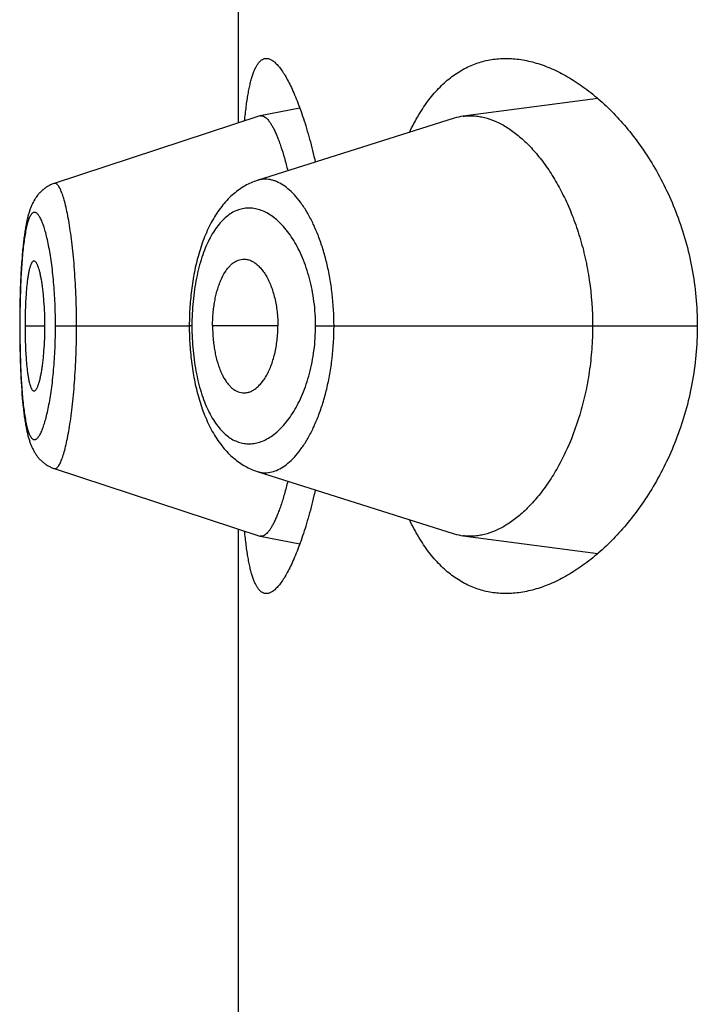
# Model space of a CAD drawing. Units: inches. Extents: x 0 to 11, y 0 to 8.5.
# Drawn here: x 5.8 to 5.8, y 6.5 to 6.6 of the extents above; entities that cross this region are included whole.
import ezdxf

# ---------------------------------------------------------------- set-up
doc = ezdxf.new("R2010")
doc.units = ezdxf.units.IN
doc.header["$LTSCALE"] = 0.605
doc.header["$MEASUREMENT"] = 0
doc.layers.get('0').update_dxf_attribs({"linetype": 'CONTINUOUS'})

msp = doc.modelspace()

# ---------------------------------------------------------------- linework, layer by layer
at = {"color": 7, "linetype": 'CONTINUOUS'}
for p, q in [((5.8059959739, 6.5635112231), (5.8059959739, 6.5956709475)), ((5.8224418651, 6.5646367739), (5.8162857016, 6.5638201855)), ((5.8088052403, 6.5641850383), (5.8069943849, 6.5638371271)), ((5.8069664399, 6.5638298676), (5.7975612061, 6.5607417512)), ((5.8158733723, 6.5637284132), (5.806845589, 6.5608739998)), ((5.7970484219, 6.5604569875), (5.7970154601, 6.560428837)), ((5.7970794661, 6.560482112), (5.7970458579, 6.5604547819)), ((5.7971111429, 6.5605064815), (5.7970769402, 6.5604800216)), ((5.7971434429, 6.5605300775), (5.7971086857, 6.5605045233)), ((5.7971763595, 6.5605528841), (5.79714109, 6.5605282692)), ((5.7972098688, 6.5605748741), (5.7971741442, 6.5605512381)), ((5.7972439558, 6.5605960284), (5.7972078135, 6.5605733933)), ((5.7972786107, 6.5606163315), (5.7972420845, 6.5605947146)), ((5.797313813, 6.5606357622), (5.7972769469, 6.5606151846)), ((5.7966636922, 6.5600045794), (5.7966421058, 6.5599681119)), ((5.7966845171, 6.5600382977), (5.7966621609, 6.5600021464)), ((5.7967060201, 6.5600716147), (5.7966829134, 6.5600358572)), ((5.7967282308, 6.5601045377), (5.7967043407, 6.5600691656)), ((5.796751167, 6.5601370548), (5.7967264716, 6.5601020785)), ((5.7967747793, 6.5601690638), (5.7967493246, 6.5601345851)), ((5.7967990727, 6.5602005471), (5.7967728503, 6.5601665834)), ((5.7968240724, 6.5602315123), (5.7967970518, 6.5601980535)), ((5.7968497465, 6.5602618976), (5.7968219565, 6.5602290062)), ((5.7968760948, 6.5602916844), (5.7968475394, 6.5602593877)), ((5.7969031337, 6.5603208729), (5.7968738015, 6.5602891799)), ((5.796930847, 6.5603494284), (5.7969007594, 6.5603183823)), ((5.7969592356, 6.5603773357), (5.796928403, 6.5603469652)), ((5.7969883038, 6.5604045833), (5.7969567315, 6.5603749106)), ((5.7970180336, 6.5604311393), (5.7969857521, 6.5604022083)), ((5.7964611503, 6.5595741911), (5.7964465038, 6.5595331345)), ((5.7964753523, 6.5596123389), (5.796460326, 6.5595719236)), ((5.7964899362, 6.559649942), (5.7964744842, 6.5596100664)), ((5.7965049198, 6.5596870217), (5.7964890223, 6.559647663)), ((5.796520325, 6.5597236065), (5.7965039543, 6.5596847259)), ((5.7965362194, 6.559759823), (5.7965193054, 6.5597212926)), ((5.7965526411, 6.5597957138), (5.7965351433, 6.5597574905)), ((5.7965696045, 6.5598312654), (5.7965515055, 6.5597933617)), ((5.7965871483, 6.5598665132), (5.7965684064, 6.5598288932)), ((5.796605314, 6.5599014899), (5.7965858864, 6.5598641235)), ((5.796624119, 6.559936178), (5.7966039874, 6.5598990868)), ((5.7966435669, 6.5599705362), (5.7966227262, 6.5599337638)), ((5.7963699516, 6.5592858849), (5.7963579245, 6.5592411862)), ((5.7963822065, 6.5593296368), (5.7963695074, 6.5592841844)), ((5.7963947021, 6.5593724856), (5.7963817224, 6.5593278559)), ((5.7964074444, 6.5594144475), (5.796394173, 6.5593706208)), ((5.7964204403, 6.5594555429), (5.7964068644, 6.559412495)), ((5.7964337091, 6.5594958275), (5.7964197995, 6.5594534876)), ((5.7964472768, 6.5595353722), (5.7964330002, 6.5594936661)), ((5.7961821472, 6.5583054541), (5.7961730711, 6.5582365028)), ((5.7960837223, 6.5573530608), (5.7960702543, 6.5571731062)), ((5.7960581012, 6.5569944246), (5.7960466151, 6.5568082125)), ((5.7960702543, 6.5571731062), (5.7960521617, 6.5569004703)), ((5.796076937, 6.5572645584), (5.7960641273, 6.5570851535)), ((5.7960315083, 6.5565303191), (5.7960180905, 6.5562399611)), ((5.7960363718, 6.5566245516), (5.7960267134, 6.5564321619)), ((5.7960467733, 6.5568109001), (5.7960362169, 6.5566216275)), ((5.796010484, 6.556049138), (5.796003475, 6.5558492897)), ((5.7960142505, 6.556146531), (5.7960068018, 6.5559475217)), ((5.7960224382, 6.5563396493), (5.7960141089, 6.5561429697)), ((5.7959975801, 6.5556563644), (5.7959899929, 6.5553557746)), ((5.7960036065, 6.5558532931), (5.7959974583, 6.555652078)), ((5.7959843898, 6.5550635607), (5.7959803643, 6.5547588332)), ((5.7959900963, 6.5553604309), (5.7959843097, 6.5550586036)), ((5.795980418, 6.5547640702), (5.7959781594, 6.5544546678)), ((5.7959846253, 6.5542160647), (5.7959776446, 6.5542160647)), ((5.7959787358, 6.5545621333), (5.7959776539, 6.554248433)), ((5.7959778244, 6.5543575766), (5.7959778072, 6.5540815417)), ((5.7962226823, 6.5542160647), (5.797132407, 6.5542160647)), ((5.7976164743, 6.5542160647), (5.8037423542, 6.5542160647)), ((5.8038618669, 6.5542160647), (5.8037423543, 6.5542160688)), ((5.807799709, 6.5542160647), (5.8048089392, 6.5542160647)), ((5.8095234045, 6.5542160647), (5.8270017308, 6.5542160647)), ((5.7959778072, 6.5540815417), (5.7959794149, 6.5537768621)), ((5.7959794149, 6.5537768621), (5.7959827489, 6.5534768881)), ((5.7959827489, 6.5534768881), (5.7959878075, 6.5531800734)), ((5.7959878075, 6.5531800734), (5.7959946045, 6.5528848511)), ((5.7959946045, 6.5528848511), (5.7960032123, 6.5525907645)), ((5.7960032123, 6.5525907645), (5.796009995, 6.552396022)), ((5.796009995, 6.552396022), (5.7960176355, 6.5522029831)), ((5.7960176355, 6.5522029831), (5.796026143, 6.5520122001)), ((5.796026143, 6.5520122001), (5.79603553, 6.5518239939)), ((5.79603553, 6.5518239939), (5.7960458138, 6.5516384944)), ((5.7960458138, 6.5516384944), (5.7960570293, 6.5514555633)), ((5.7960570293, 6.5514555633), (5.7960692318, 6.5512749441)), ((5.7960692318, 6.5512749441), (5.7960824641, 6.5510967939)), ((5.7960824641, 6.5510967939), (5.7960967863, 6.5509211648)), ((5.7960967863, 6.5509211648), (5.7961120945, 6.5507500096)), ((5.7972451597, 6.5478362328), (5.7972814341, 6.5478150118)), ((5.7972798741, 6.5478159201), (5.7973151335, 6.5477964826)), ((5.7975623302, 6.5476904332), (5.806966472, 6.5446022501)), ((5.8059959739, 6.5127612231), (5.8059959739, 6.5449209475)), ((5.8069944309, 6.5445949877), (5.8088052868, 6.5442472194)), ((5.8162856261, 6.5446119279), (5.8224418718, 6.5437953726))]:
    msp.add_line(p, q, dxfattribs=at)
for points in [[(5.7975611263, 6.5607414278), (5.7975355277, 6.5607327711), (5.7974971599, 6.5607188469), (5.7974592401, 6.5607039391), (5.797421782, 6.5606880615), (5.7973848014, 6.5606712286), (5.7973483217, 6.560653459), (5.7973123664, 6.5606347728)], [(5.7975614565, 6.5607418181), (5.797535666, 6.5607330971), (5.797497482, 6.5607192391)], [(5.806845589, 6.5608739998), (5.8067763927, 6.5608506691), (5.8067074984, 6.5608254885), (5.8066388433, 6.5607984178), (5.8065704516, 6.5607694449), (5.8065023606, 6.5607385637), (5.8064345286, 6.5607057302), (5.8063669775, 6.5606709267), (5.806299746, 6.560634146), (5.8062328169, 6.5605953498), (5.8061662058, 6.5605545145), (5.8060999554, 6.5605116332), (5.8060340871, 6.5604666863), (5.8059686272, 6.5604196573), (5.8059036026, 6.56037053), (5.8058390319, 6.5603192817), (5.8057749346, 6.5602658898), (5.8057113396, 6.5602103383), (5.8056482752, 6.560152612), (5.8055857291, 6.5600926558), (5.8055237575, 6.5600304785), (5.8054624831, 6.5599661655), (5.8054019145, 6.5598996938), (5.8053420731, 6.5598310545), (5.805283087, 6.5597603698), (5.805224967, 6.5596876352), (5.8051677189, 6.5596128381), (5.8051114504, 6.5595361066), (5.8050561512, 6.5594574187), (5.8050018379, 6.5593767885), (5.8049486456, 6.559294419), (5.8048965598, 6.5592102995), (5.8048455872, 6.5591244511), (5.8047958781, 6.5590371531), (5.8047474271, 6.5589484485), (5.80470021, 6.5588583489), (5.804654331, 6.5587671216), (5.8046097947, 6.5586748596), (5.8045665541, 6.5585815476), (5.8045246291, 6.5584873112), (5.8044840084, 6.5583922121), (5.804444662, 6.5582962669), (5.8044065825, 6.5581995419), (5.8043697509, 6.5581020752), (5.8043341478, 6.5580039062), (5.8042997663, 6.5579051115), (5.8042665941, 6.5578057534), (5.804234606, 6.5577058541), (5.8042037787, 6.5576054331), (5.8041740981, 6.5575045367), (5.8041455467, 6.5574031955), (5.8041180992, 6.5573014071), (5.8040917421, 6.5571992046), (5.804066462, 6.5570966255), (5.8040422365, 6.5569936785), (5.8040190529, 6.5568904087), (5.8039968968, 6.5567868498), (5.8039757463, 6.5566829937), (5.8039555909, 6.556578879), (5.8039364191, 6.5564745382), (5.803918212, 6.5563699531), (5.8039009606, 6.5562651554), (5.8038846558, 6.5561601782), (5.8038692807, 6.5560550057), (5.8038548266, 6.5559496701), (5.8038412854, 6.5558442014), (5.8038286431, 6.5557385784), (5.8038168934, 6.5556328293), (5.8038060303, 6.5555269829), (5.8037960438, 6.5554210182), (5.8037869299, 6.5553149677), (5.803778683, 6.5552088551), (5.803771292, 6.5551026515), (5.8037647517, 6.5549963979), (5.8037590571, 6.554890128), (5.8037542003, 6.5547838018), (5.8037501787, 6.5546774553), (5.8037469901, 6.5545711242), (5.8037446312, 6.554464768), (5.8037431017, 6.5543583964), (5.8037424026, 6.5542520697), (5.8037423885, 6.5541858999)], [(5.7963575155, 6.5592395612), (5.7963457391, 6.5591939577), (5.796334183, 6.5591473926), (5.7963228415, 6.5590998464), (5.7963117037, 6.5590512747), (5.7963007683, 6.5590016719), (5.7962900383, 6.5589510546), (5.7962794981, 6.5588993515), (5.7962691222, 6.5588464286), (5.7962589091, 6.558792264), (5.7962488549, 6.5587368199), (5.7962389349, 6.5586799338), (5.7962291489, 6.5586215677), (5.7962194983, 6.5585616923), (5.7962099657, 6.5585001504), (5.7962005534, 6.5584368992), (5.7961912658, 6.5583719078), (5.796182092, 6.5583050284), (5.7961730334, 6.5582361942), (5.7961640983, 6.5581653881), (5.796155287, 6.5580925311), (5.796146591, 6.5580174535), (5.7961380311, 6.5579402366), (5.7961296503, 6.5578611944), (5.7961214475, 6.55778026), (5.7961056465, 6.5576132646)], [(5.7962292917, 6.5586224234), (5.7962196238, 6.5585624785), (5.7962100738, 6.55850086), (5.7962006439, 6.5584375241), (5.7961913388, 6.5583724389)], [(5.7961641189, 6.5581655685), (5.7961552907, 6.5580925699), (5.7961465777, 6.5580173371), (5.7961380009, 6.5579399519), (5.7961296032, 6.5578607284), (5.7961213829, 6.557779596), (5.796113348, 6.5576965769)], [(5.7961055483, 6.5576121721), (5.796097984, 6.5575264177), (5.7960835851, 6.5573513084)], [(5.8037423885, 6.5541858999), (5.8037430458, 6.5540790884), (5.8037445387, 6.5539722441), (5.8037468672, 6.5538654221), (5.8037500321, 6.5537586347), (5.803754037, 6.5536518513), (5.8037588847, 6.5535451061), (5.8037645783, 6.5534384339), (5.8037711253, 6.553331805), (5.8037785306, 6.5532252509), (5.8037867971, 6.5531188033), (5.8037959321, 6.5530124333), (5.8038059401, 6.552906166), (5.8038168252, 6.5528000333), (5.8038285974, 6.5526940174), (5.8038412627, 6.5525881495), (5.8038548277, 6.5524824597), (5.8038693063, 6.5523769288), (5.8038847065, 6.5522715896), (5.803901035, 6.5521664732), (5.8039183073, 6.5520615602), (5.8039365314, 6.5519568849), (5.8039557163, 6.5518524796), (5.8039758823, 6.5517483234), (5.8039970407, 6.5516444503), (5.8040192028, 6.5515408996), (5.8040423922, 6.5514376583), (5.8040666238, 6.5513347628), (5.8040919099, 6.5512322545), (5.8041182727, 6.5511301243), (5.8041457238, 6.5510284094), (5.8041742768, 6.5509271419), (5.8042039609, 6.550826305), (5.8042347939, 6.5507259298), (5.8042667894, 6.5506260646), (5.8042999748, 6.5505267187), (5.8043343767, 6.5504279121), (5.8043700059, 6.5503297146), (5.8044068686, 6.5502322068), (5.8044449842, 6.5501354271), (5.8044843721, 6.550039414), (5.804525039, 6.5499442368), (5.8045670175, 6.549849907), (5.8046103175, 6.5497564911), (5.8046549112, 6.549664131), (5.8047008452, 6.5495728113), (5.8047481155, 6.5494826219), (5.804796612, 6.5493938389), (5.8048463611, 6.5493064676), (5.8048973678, 6.549220555), (5.8049494721, 6.5491364041), (5.8050026654, 6.549054036), (5.8050569633, 6.5489734351), (5.8051122218, 6.5488948131), (5.8051684151, 6.5488181917), (5.8052255598, 6.5487435355), (5.8052835628, 6.5486709497), (5.8053424151, 6.5486004242), (5.8054021077, 6.5485319504), (5.8054625376, 6.5484656219), (5.8055236864, 6.5484014291), (5.8055855433, 6.5483393553), (5.8056480054, 6.5482794717), (5.805711031, 6.5482217807), (5.8057746203, 6.5481662439), (5.8058387245, 6.5481128644), (5.8059033102, 6.5480616297), (5.8059683623, 6.5480125124), (5.806033853, 6.5479654958), (5.8060997548, 6.547920563), (5.8061660414, 6.5478776957), (5.8062326823, 6.5478368786), (5.8062996293, 6.5477981056), (5.8063668712, 6.5477613484), (5.8064344309, 6.5477265636), (5.8065022674, 6.5476937438), (5.806570361, 6.5476628707), (5.8066387661, 6.5476338962), (5.8067074538, 6.5476068132), (5.8067763925, 6.5475816149), (5.8068456335, 6.547558267), (5.815873422, 6.5447036714)], [(5.7961120945, 6.5507500096), (5.796120111, 6.5506663296), (5.7961283187, 6.5505844659), (5.7961367127, 6.5505044396), (5.7961452948, 6.5504262083), (5.7961540163, 6.5503501636), (5.796162855, 6.5502764008), (5.7961718207, 6.5502047338), (5.7961809099, 6.5501351038), (5.7961901126, 6.5500675011), (5.7961994285, 6.5500018435), (5.7962088709, 6.5499379682), (5.7962184365, 6.5498758374), (5.796228123, 6.5498154079), (5.7962379484, 6.5497565185), (5.7962479109, 6.5496991407), (5.7962580108, 6.5496432347), (5.7962682741, 6.5495886308), (5.7962787044, 6.549535293), (5.7962893037, 6.5494831972), (5.7963001004, 6.5494321972), (5.7963111129, 6.5493822123), (5.7963223368, 6.5493332697), (5.7963337701, 6.5492853814), (5.7963454232, 6.5492385014), (5.796357302, 6.5491926052), (5.7963693977, 6.5491477232), (5.7963817163, 6.549103826), (5.7963942707, 6.5490608634), (5.796407063, 6.5490188238), (5.7964200931, 6.5489777023), (5.7964333835, 6.548937423), (5.7964469754, 6.5488978669), (5.7964608819, 6.5488590068), (5.7964751214, 6.5488208044), (5.7964897489, 6.5487831331), (5.7965047859, 6.5487459659), (5.7965202524, 6.5487092822), (5.7965362081, 6.5486729746), (5.7965526873, 6.5486370075), (5.796569707, 6.5486013875), (5.7965873064, 6.5485660777), (5.7966055269, 6.548531045), (5.7966243853, 6.5484963076), (5.7966438849, 6.5484619065), (5.79666406, 6.5484278269), (5.7966849323, 6.5483940786), (5.7967064799, 6.5483607382), (5.7967287315, 6.5483277989), (5.7967517053, 6.5482952715), (5.7967753528, 6.5482632561), (5.796799679, 6.5482317701), (5.7968247093, 6.5482008054), (5.7968504133, 6.5481704215), (5.7968767914, 6.5481406365), (5.7969038597, 6.5481114503), (5.7969316033, 6.5480828967), (5.7969600226, 6.548054991), (5.7969891223, 6.5480277446), (5.7970188869, 6.548001187), (5.7970493145, 6.5479753342), (5.7970804017, 6.5479502028), (5.7971121251, 6.5479258246), (5.7971444765, 6.5479022177), (5.7971774486, 6.547879399), (5.7972110145, 6.5478573976), (5.7972468443, 6.5478352028)], [(5.7973165624, 6.5477956899), (5.7973522077, 6.547777257), (5.7973883596, 6.5477597264), (5.7974250136, 6.5477431088), (5.7974621473, 6.5477274235), (5.797499746, 6.5477126856), (5.797537817, 6.5476989025), (5.7975625179, 6.5476905592)]]:
    msp.add_lwpolyline(points, dxfattribs=at)
for centre, radius, start, end in [((5.807037458, 6.5636138494), 0.0002273952, 100.9189857524, 108.1988316131), ((5.8070358638, 6.5636210612), 0.0002200121, 99.6782606227, 100.8670819316), ((5.8166027874, 6.5614233566), 0.0024177122, 97.5361195626, 107.5595227684), ((5.8166009697, 6.5470006591), 0.0024094561, 252.4249261749, 262.479696227), ((5.8070368919, 6.5448159561), 0.0002250118, 251.762002278, 259.122672119)]:
    msp.add_arc(centre, radius, start, end, dxfattribs=at)
for points, knots in [([(5.8062768448, 6.5636037964), (5.8062977258, 6.563821737), (5.8063322841, 6.5641390282), (5.8063888339, 6.5645479973), (5.8064335004, 6.5648255834), (5.8064817783, 6.5650827461), (5.8065337521, 6.5653190314), (5.8065894833, 6.5655340381), (5.8066490179, 6.5657274225), (5.8067123879, 6.5658989037), (5.8067796223, 6.5660482697), (5.8068507664, 6.5661753804), (5.8069259274, 6.566280154), (5.8070053179, 6.5663624959), (5.8070892955, 6.5664221126), (5.8071779393, 6.5664582479), (5.8072394393, 6.5664660646), (5.8072696185, 6.5664660647)], [0, 0, 0, 0, 0.2063860877, 0.3007949981, 0.3891663311, 0.4713973858, 0.5474159119, 0.6171861716, 0.6807176497, 0.7380779805, 0.7894125699, 0.8349749021, 0.8751734414, 0.9106409976, 0.9423234323, 0.971551114, 1, 1, 1, 1]), ([(5.8072696185, 6.5664660647), (5.8072900966, 6.5664660648), (5.807332103, 6.566462496), (5.8073952789, 6.5664470261), (5.8074595988, 6.5664215021), (5.8075504602, 6.5663722054), (5.8076666635, 6.5662831782), (5.8078042888, 6.5661422476), (5.8079453327, 6.5659634562), (5.8080892675, 6.5657472876), (5.8082354856, 6.5654942881), (5.8083832391, 6.5652051761), (5.8085317284, 6.5648807761), (5.8086801055, 6.5645220138), (5.808827489, 6.5641299024), (5.8089729682, 6.56370554), (5.8091156165, 6.5632501035), (5.80930547, 6.5625866394), (5.8094332612, 6.562071161), (5.8095133414, 6.5617176371)], [0, 0, 0, 0, 0.0113393452, 0.0232235406, 0.0358949694, 0.0495496879, 0.0803529174, 0.116490232, 0.1583932131, 0.2062671331, 0.2601799536, 0.3201123214, 0.3859860852, 0.4576811967, 0.5350460263, 0.617903603, 0.706055533, 0.7992842979, 1, 1, 1, 1]), ([(5.8138215201, 6.5630798508), (5.8139509727, 6.563351876), (5.8142228824, 6.5638654555), (5.814690653, 6.5645634057), (5.8151996961, 6.5651552207), (5.8157470043, 6.5656386553), (5.8163289904, 6.566012599), (5.8169413173, 6.5662769746), (5.8175786987, 6.5664329656), (5.8180132398, 6.5664660648), (5.818230714, 6.5664660647)], [0, 0, 0, 0, 0.1536187585, 0.2957999551, 0.4275872652, 0.5505835444, 0.6668720452, 0.7788677102, 0.8891042576, 1, 1, 1, 1]), ([(5.818230714, 6.5664660647), (5.8184617574, 6.5664660647), (5.8189340136, 6.5664278793), (5.8196421872, 6.5662651362), (5.8203570224, 6.5659996353), (5.8210736197, 6.5656342434), (5.8217870317, 6.5651711808), (5.822491628, 6.564612065), (5.823181014, 6.5639580173), (5.8238477809, 6.5632098159), (5.8244832654, 6.5623681509), (5.8250772851, 6.5614340543), (5.8256179315, 6.5604095862), (5.8260915466, 6.559298837), (5.8264831073, 6.5581092448), (5.8267772899, 6.5568528956), (5.8269603446, 6.5555476283), (5.8270017308, 6.5546614459), (5.8270017308, 6.5542160647)], [0, 0, 0, 0, 0.0422711346, 0.0862865911, 0.1325533573, 0.1814304599, 0.2331616367, 0.2879071022, 0.3457691482, 0.4068096904, 0.4710587979, 0.5385129603, 0.6091213274, 0.6827575453, 0.7591772522, 0.8379683228, 0.9185141897, 1, 1, 1, 1]), ([(5.8069988764, 6.5638379419), (5.8070104131, 6.5638399093), (5.8070340233, 6.5638419988), (5.8070829549, 6.5638384617), (5.8071468077, 6.563818297), (5.8072222114, 6.5637723897), (5.8072986183, 6.5637051948), (5.8073761699, 6.5636169002), (5.8074548809, 6.563507599), (5.807534599, 6.5633773642), (5.8076151241, 6.5632262906), (5.8076962018, 6.5630545324), (5.8077775375, 6.5628624227), (5.8078588842, 6.562650494), (5.8079707073, 6.5623314324), (5.8081070724, 6.5618866778), (5.8082041863, 6.5615157601), (5.8082521456, 6.5613188502)], [0, 0, 0, 0, 0.0119859562, 0.0241501115, 0.0500564737, 0.0796076188, 0.1139792037, 0.1538786151, 0.1997235902, 0.2517634532, 0.3101499192, 0.3749705453, 0.446221407, 0.5237597362, 0.607420604, 0.7924377219, 1, 1, 1, 1]), ([(5.8162857016, 6.5638201855), (5.8163648782, 6.5638306361), (5.8165250313, 6.5638437031), (5.8167674773, 6.5638396725), (5.8170120953, 6.5638122614), (5.8173449056, 6.5637439631), (5.8177663382, 6.5635979555), (5.818263975, 6.5633354414), (5.8187569258, 6.5629856539), (5.8192405231, 6.5625505854), (5.8197100185, 6.5620321644), (5.8201601027, 6.5614320445), (5.8205848718, 6.5607522386), (5.8209774215, 6.5599954505), (5.8213301252, 6.5591657437), (5.8216348464, 6.5582689478), (5.8218832672, 6.5573131161), (5.8221312546, 6.5559625577), (5.8222065869, 6.5549177567), (5.8222065869, 6.5542160647)], [0, 0, 0, 0, 0.0193616301, 0.0388804757, 0.0586991778, 0.0789474751, 0.1211505541, 0.1662995666, 0.2149171027, 0.2673152951, 0.3236972881, 0.3842154717, 0.4489406131, 0.5178144924, 0.5906908551, 0.6673025606, 0.7472332055, 0.8298856549, 1, 1, 1, 1]), ([(5.8103689945, 6.5542160647), (5.8103689688, 6.5547128638), (5.8103266737, 6.5554516381), (5.8102027, 6.5562982291), (5.8101127389, 6.5567631664), (5.8100129805, 6.5572064509), (5.8098683966, 6.5577337668), (5.8096636936, 6.5583272687), (5.8094338989, 6.5588681862), (5.809183695, 6.5593524833), (5.8089168169, 6.5597768128), (5.8086371275, 6.5601387485), (5.8083481493, 6.5604365242), (5.8080527723, 6.5606683151), (5.8077974351, 6.5608077552), (5.8075942157, 6.5608812227), (5.8074454141, 6.5609174311), (5.8072973231, 6.560935757), (5.8071503083, 6.5609360217), (5.8070047967, 6.560918127), (5.8069098872, 6.5608942675), (5.8068631259, 6.5608794979)], [0, 0, 0, 0, 0.1792551295, 0.2662082513, 0.3085878286, 0.3500964356, 0.4301346065, 0.5057342495, 0.5764581738, 0.6420063419, 0.7022157521, 0.7570845613, 0.806757538, 0.8515556069, 0.892090981, 0.9110761115, 0.9293954302, 0.9472310885, 0.9647926668, 0.9823059883, 1, 1, 1, 1]), ([(5.7985803852, 6.5542160647), (5.798580382, 6.5546532774), (5.7985689684, 6.555303654), (5.7985300959, 6.556159618), (5.7984907472, 6.5567758343), (5.7984412524, 6.5573655), (5.7983826743, 6.5579227801), (5.7983165464, 6.5584422733), (5.7982443892, 6.5589187845), (5.7981666346, 6.5593474318), (5.7980847407, 6.5597240696), (5.7980113304, 6.560002945), (5.7979508643, 6.5601968554), (5.7979073329, 6.5603204271), (5.7978635921, 6.5604285583), (5.797819893, 6.5605211635), (5.7977764285, 6.560598231), (5.7977333296, 6.5606597037), (5.7976959514, 6.5606997642), (5.7976659955, 6.560722811), (5.797644706, 6.560735167), (5.7976234898, 6.5607433879), (5.7976023535, 6.5607473634), (5.7975813785, 6.5607470057), (5.7975678201, 6.5607439236), (5.7975612214, 6.5607417576)], [0, 0, 0, 0, 0.1944020065, 0.2891431664, 0.3809729038, 0.4689362459, 0.552235488, 0.630107605, 0.7017679989, 0.7665026276, 0.8237775851, 0.8731118493, 0.8946632939, 0.9140775613, 0.931350214, 0.9465049824, 0.9595790504, 0.9706421147, 0.979827819, 0.9837966895, 0.9874098629, 0.9907359111, 0.9938654618, 0.9969119458, 1, 1, 1, 1]), ([(5.8095234045, 6.5542160647), (5.8095233927, 6.5545910957), (5.8094881189, 6.5551495748), (5.8093709295, 6.5558749227), (5.8092525421, 6.5563911346), (5.8091059895, 6.5568784832), (5.8089346138, 6.5573325663), (5.8087418614, 6.5577500616), (5.8085310438, 6.5581285764), (5.808305163, 6.55846637), (5.8080670484, 6.5587622757), (5.8078193434, 6.5590155819), (5.8075642936, 6.5592256519), (5.8073038939, 6.559391826), (5.8070399385, 6.5595132864), (5.8067742813, 6.5595892866), (5.8065088412, 6.5596190468), (5.8062457276, 6.5596017749), (5.8059871898, 6.5595369877), (5.8057354972, 6.5594243909), (5.8054927244, 6.5592642624), (5.8052603999, 6.5590574322), (5.8050400933, 6.5588045147), (5.8048333461, 6.5585062801), (5.8046420992, 6.5581637159), (5.8044679197, 6.5577787384), (5.8043124572, 6.5573539572), (5.8041773557, 6.5568927255), (5.8040643853, 6.5563992006), (5.8039748285, 6.5558785078), (5.8039099174, 6.5553365696), (5.8038706838, 6.5547800408), (5.8038618709, 6.5544047366), (5.8038618669, 6.5542160647)], [0, 0, 0, 0, 0.0850090142, 0.1263837014, 0.166468103, 0.2049636561, 0.2416524582, 0.2763920365, 0.3091037323, 0.339761229, 0.3683924497, 0.3950756093, 0.4199309945, 0.4431291236, 0.4649034803, 0.4855641409, 0.5054959563, 0.525148521, 0.5450136259, 0.5655921565, 0.5873504794, 0.610677964, 0.6358851964, 0.6632030586, 0.6927888445, 0.7246953044, 0.7588839982, 0.7952379593, 0.8335651404, 0.8735831172, 0.9149423169, 0.9572333716, 1, 1, 1, 1]), ([(5.7976164743, 6.5542160647), (5.7976164746, 6.5543878758), (5.7976130162, 6.5547297594), (5.7975966596, 6.5552380687), (5.7975700461, 6.5557357715), (5.7975336699, 6.5562177593), (5.7974878584, 6.5566792258), (5.7974338063, 6.5571158439), (5.7973725789, 6.5575236834), (5.7973051344, 6.5578989229), (5.7972323564, 6.5582381003), (5.7971555637, 6.5585383494), (5.7970868403, 6.5587622939), (5.7970299629, 6.5589196557), (5.7969886694, 6.5590216436), (5.7969471401, 6.5591121659), (5.796905523, 6.559191139), (5.7968639513, 6.5592585596), (5.7968225308, 6.5593144394), (5.7967813006, 6.5593587599), (5.7967401678, 6.5593914173), (5.7966988735, 6.5594121166), (5.7966572618, 6.5594200333), (5.7966161016, 6.5594143735), (5.7965764425, 6.5593955527), (5.7965384296, 6.5593644329), (5.7965017506, 6.5593213898), (5.7964662031, 6.5592664915), (5.7964317246, 6.5591997445), (5.7963983337, 6.5591211609), (5.7963660972, 6.5590308071), (5.7963350366, 6.5589288562), (5.7962934966, 6.5587711218), (5.7962458457, 6.5585466258), (5.7961956834, 6.5582458886), (5.7961507468, 6.5579059805), (5.7961112204, 6.5575296699), (5.7960771599, 6.5571203817), (5.796048448, 6.5566821568), (5.7960250169, 6.5562193178), (5.7960069525, 6.5557364232), (5.7959940522, 6.5552382396), (5.795986258, 6.5547297579), (5.7959846251, 6.5543878787), (5.7959846253, 6.5542160647)], [0, 0, 0, 0, 0.0479055072, 0.0953225351, 0.1417927815, 0.186866019, 0.2300840406, 0.2710820294, 0.3095235451, 0.3450608087, 0.377368616, 0.4062260111, 0.4314500945, 0.4426460994, 0.4528719501, 0.462120702, 0.4704042048, 0.4777470582, 0.4841849846, 0.4897688303, 0.4945795009, 0.4987559887, 0.5025262246, 0.5062081765, 0.5101428802, 0.5146122469, 0.5198088169, 0.5258511011, 0.5328103087, 0.5407310413, 0.5496410701, 0.5595465916, 0.5704388897, 0.5951125162, 0.6235017768, 0.6554334711, 0.6906974104, 0.7289946787, 0.7699411574, 0.8131429866, 0.8582076241, 0.9046758094, 0.9520936771, 1, 1, 1, 1]), ([(5.7966321075, 6.5571908605), (5.79662463, 6.557190862), (5.7966088906, 6.5571880724), (5.7965865004, 6.5571761789), (5.7965648745, 6.557157201), (5.7965438195, 6.5571313793), (5.7965232295, 6.5570988093), (5.7965030926, 6.5570595706), (5.7964834234, 6.5570137555), (5.7964565382, 6.5569403597), (5.7964251017, 6.5568324589), (5.796391251, 6.5566841664), (5.796359997, 6.5565121573), (5.7963316378, 6.556317505), (5.7963064945, 6.5561018604), (5.7962845305, 6.5558675281), (5.7962657867, 6.5556171798), (5.7962447649, 6.5552590122), (5.7962274078, 6.5547904968), (5.7962226823, 6.5544100341), (5.7962226823, 6.5542160647)], [0, 0, 0, 0, 0.0073268437, 0.0153287286, 0.0245551686, 0.0353406278, 0.0478710933, 0.0622454515, 0.0785131649, 0.0966956148, 0.1388065569, 0.188522474, 0.2456859531, 0.3100627287, 0.381236289, 0.4583944233, 0.5406650265, 0.6272153188, 0.8099382612, 1, 1, 1, 1]), ([(5.797132407, 6.5542160647), (5.797132407, 6.5544099981), (5.7971252298, 6.554790435), (5.7970993232, 6.5552586153), (5.7970688727, 6.5556162664), (5.7970422708, 6.5558662881), (5.7970118255, 6.5561003684), (5.7969778814, 6.5563159146), (5.7969407044, 6.5565106468), (5.7969009843, 6.5566829036), (5.7968593504, 6.5568315486), (5.7968220023, 6.5569396783), (5.7967910079, 6.5570132387), (5.796768717, 6.5570592121), (5.7967463148, 6.5570985794), (5.7967238384, 6.5571312409), (5.7967013, 6.5571571122), (5.7966786226, 6.5571760991), (5.796655645, 6.5571880013), (5.7966396555, 6.557190859), (5.7966321075, 6.5571908605)], [0, 0, 0, 0, 0.1889230138, 0.3705769756, 0.4566693794, 0.5385730348, 0.6154936294, 0.6865995851, 0.7511068793, 0.808582646, 0.858756487, 0.9014274514, 0.9199128651, 0.9364897749, 0.9511715082, 0.9639974758, 0.9750525513, 0.9845015437, 0.9926470057, 1, 1, 1, 1]), ([(5.8048089392, 6.5542160647), (5.8048089392, 6.5544096549), (5.8048214712, 6.5546982938), (5.8048627461, 6.5550770996), (5.8049051885, 6.5553508277), (5.8049591962, 6.5556133937), (5.805024167, 6.5558624058), (5.8050993026, 6.5560958619), (5.8052084625, 6.5563746157), (5.8053371523, 6.5566252338), (5.8054876809, 6.5568390384), (5.8056027527, 6.5569713598), (5.8057232713, 6.5570810451), (5.8058485025, 6.5571676358), (5.8059776333, 6.5572305761), (5.8060672075, 6.5572567146), (5.8061117242, 6.5572653323)], [0, 0, 0, 0, 0.164933819, 0.2457339083, 0.324572779, 0.4008363804, 0.4740179522, 0.5437273446, 0.6096364455, 0.7290032471, 0.7825084488, 0.8320973185, 0.8781033421, 0.920991049, 0.9613687899, 1, 1, 1, 1]), ([(5.8061117242, 6.5572653323), (5.8061610355, 6.5572748781), (5.806262497, 6.5572838324), (5.8064161266, 6.5572639624), (5.806568451, 6.5572120944), (5.806718033, 6.5571295639), (5.8068637273, 6.557017462), (5.8070043269, 6.5568766412), (5.8071384773, 6.5567078713), (5.8072646681, 6.55651202), (5.8073811323, 6.5562902413), (5.8074864034, 6.5560443609), (5.8075790568, 6.5557766085), (5.8076574413, 6.5554894953), (5.8077197569, 6.5551860347), (5.8077652677, 6.5548699432), (5.8077932873, 6.5545452319), (5.807799709, 6.5543261555), (5.807799709, 6.5542160647)], [0, 0, 0, 0, 0.0391763393, 0.0787381238, 0.119980589, 0.163945298, 0.2114043568, 0.2628983716, 0.3187817618, 0.3792523767, 0.4443586532, 0.5139400116, 0.5876805588, 0.6651804241, 0.7459155121, 0.8291617818, 0.9141303537, 1, 1, 1, 1]), ([(5.7959846253, 6.5542160647), (5.7959846251, 6.5540442507), (5.7959862606, 6.5537023701), (5.7959940529, 6.5531938837), (5.796006947, 6.5526957028), (5.7960250111, 6.5522128648), (5.7960484723, 6.5517501765), (5.7960772681, 6.5513120727), (5.7961113445, 6.5509026512), (5.7961507552, 6.5505259126), (5.7961956068, 6.5501855202), (5.7962457107, 6.5498845983), (5.7962933759, 6.5496602415), (5.7963349852, 6.5495028893), (5.7963660838, 6.5494013413), (5.7963983486, 6.549311367), (5.7964317578, 6.5492330875), (5.7964662559, 6.5491665459), (5.7965018197, 6.5491117321), (5.7965384983, 6.5490686321), (5.7965764783, 6.5490373051), (5.7966160834, 6.5490181399), (5.7966572196, 6.5490120375), (5.7966988694, 6.5490195321), (5.7967402091, 6.5490399201), (5.7967813671, 6.5490723806), (5.7968226082, 6.5491166365), (5.7968640194, 6.5491726065), (5.7969055649, 6.5492402603), (5.7969471474, 6.5493195672), (5.7969886438, 6.5494104714), (5.7970298992, 6.5495128436), (5.797086693, 6.5496705938), (5.7971553528, 6.5498947067), (5.7972322179, 6.55019477), (5.7973051583, 6.5505334409), (5.7973727866, 6.5509082242), (5.7974340067, 6.5513159288), (5.7974879269, 6.5517526799), (5.7975336448, 6.5522143045), (5.797570043, 6.5526963558), (5.7975966605, 6.553194062), (5.7976130138, 6.55370237), (5.7976164744, 6.5540442538), (5.7976164743, 6.5542160647)], [0, 0, 0, 0, 0.0479063003, 0.09532447, 0.1417935474, 0.1868560717, 0.2300432006, 0.2709647416, 0.3092693485, 0.3445884644, 0.3765730773, 0.4049848165, 0.4296308871, 0.4404900307, 0.4503578522, 0.4592342626, 0.4671293374, 0.4740718275, 0.480108341, 0.4853107454, 0.4897937576, 0.4937416909, 0.4974286029, 0.5011928663, 0.5053567469, 0.5101551135, 0.5157331628, 0.52217662, 0.5295375246, 0.5378486206, 0.5471295925, 0.5573886873, 0.5686146613, 0.5938696423, 0.6227071252, 0.6549593482, 0.690443703, 0.7288770528, 0.769897825, 0.8131332954, 0.8582077232, 0.9046774822, 0.9520945855, 1, 1, 1, 1]), ([(5.7962226823, 6.5542160647), (5.7962226823, 6.5540220954), (5.7962274078, 6.5536416327), (5.7962447649, 6.5531731173), (5.7962657867, 6.5528149497), (5.7962845305, 6.5525646013), (5.7963064945, 6.5523302691), (5.7963316378, 6.5521146244), (5.796359997, 6.5519199722), (5.796391251, 6.5517479631), (5.7964251017, 6.5515996705), (5.7964565382, 6.5514917698), (5.7964834234, 6.551418374), (5.7965030926, 6.5513725589), (5.7965232295, 6.5513333202), (5.7965438195, 6.5513007502), (5.7965648745, 6.5512749284), (5.7965865004, 6.5512559506), (5.7966088906, 6.5512440571), (5.79662463, 6.5512412675), (5.7966321075, 6.551241269)], [0, 0, 0, 0, 0.1900617388, 0.3727846812, 0.4593349735, 0.5416055767, 0.618763711, 0.6899372713, 0.7543140469, 0.811477526, 0.8611934431, 0.9033043852, 0.9214868351, 0.9377545485, 0.9521289067, 0.9646593722, 0.9754448314, 0.9846712714, 0.9926731563, 1, 1, 1, 1]), ([(5.7966321075, 6.551241269), (5.7966396555, 6.5512412705), (5.796655645, 6.5512441281), (5.7966786226, 6.5512560304), (5.7967013, 6.5512750173), (5.7967238384, 6.5513008886), (5.7967463148, 6.5513335501), (5.796768717, 6.5513729173), (5.7967910079, 6.5514188907), (5.7968220023, 6.5514924512), (5.7968593504, 6.5516005809), (5.7969009843, 6.5517492259), (5.7969407044, 6.5519214827), (5.7969778814, 6.5521162148), (5.7970118255, 6.552331761), (5.7970422708, 6.5525658414), (5.7970688727, 6.5528158631), (5.7970993232, 6.5531735142), (5.7971252298, 6.5536416945), (5.797132407, 6.5540221313), (5.797132407, 6.5542160647)], [0, 0, 0, 0, 0.0073529943, 0.0154984563, 0.0249474487, 0.0360025242, 0.0488284918, 0.0635102251, 0.0800871349, 0.0985725486, 0.141243513, 0.191417354, 0.2488931207, 0.3134004149, 0.3845063706, 0.4614269652, 0.5433306206, 0.6294230244, 0.8110769862, 1, 1, 1, 1]), ([(5.7975623456, 6.5476904268), (5.7975689577, 6.5476882561), (5.7975825353, 6.5476851574), (5.7976035355, 6.5476847551), (5.7976246912, 6.547688683), (5.7976459172, 6.5476968671), (5.7976672051, 6.547709204), (5.7976971517, 6.5477322638), (5.7977344934, 6.5477724322), (5.7977774905, 6.547834149), (5.7978207855, 6.5479116132), (5.7978642808, 6.5480047355), (5.7979078387, 6.5481134524), (5.7979512225, 6.548237624), (5.7980114839, 6.5484322075), (5.7980847174, 6.5487115356), (5.7981668921, 6.5490881388), (5.798244968, 6.5495162669), (5.7983174711, 6.5499921446), (5.7983832678, 6.5505112944), (5.7984414763, 6.5510684377), (5.7984907938, 6.5516579464), (5.7985301732, 6.5522738519), (5.7985689953, 6.5531292412), (5.798580381, 6.5537791622), (5.7985803852, 6.5542160647)], [0, 0, 0, 0, 0.0030945998, 0.0061456462, 0.0092767479, 0.012601763, 0.0162128243, 0.0201802519, 0.0293704034, 0.0404538401, 0.0535675039, 0.0687813928, 0.0861286716, 0.1056249503, 0.1272546754, 0.1766947546, 0.2339738024, 0.2986252464, 0.3701779384, 0.4480003564, 0.5313027761, 0.6192546783, 0.7110372981, 0.8057210923, 1, 1, 1, 1]), ([(5.8038618669, 6.5542160647), (5.8038618723, 6.554027392), (5.803870647, 6.5536520886), (5.8039099312, 6.5530955642), (5.8039748287, 6.5525536244), (5.8040643675, 6.5520329287), (5.8041773347, 6.5515394248), (5.8043124919, 6.5510782627), (5.8044680268, 6.550653559), (5.8046422511, 6.55026858), (5.8048333711, 6.5499258357), (5.8050400136, 6.5496273916), (5.8052602988, 6.5493744126), (5.8054926864, 6.5491677223), (5.8057355755, 6.5490079079), (5.8059872058, 6.5488952939), (5.8062457275, 6.5488303988), (5.8065088541, 6.5488131705), (5.8067742899, 6.5488429683), (5.8070399302, 6.5489189936), (5.8073038905, 6.5490403629), (5.8075643454, 6.5492063799), (5.8078194164, 6.549416395), (5.808067101, 6.5496697456), (5.8083051534, 6.5499657435), (5.8085310286, 6.5503035667), (5.80874186, 6.5506820782), (5.8089346198, 6.5510995592), (5.8091060033, 6.5515536566), (5.8093050452, 6.5522156655), (5.8094411768, 6.5529206912), (5.8095113856, 6.5536520479), (5.8095233983, 6.5540274075), (5.8095234045, 6.5542160647)], [0, 0, 0, 0, 0.0427669766, 0.085057507, 0.1264169855, 0.1664358576, 0.2047622112, 0.241111448, 0.2752942266, 0.3072007358, 0.3367983281, 0.3641273939, 0.3893366951, 0.4126571309, 0.4344071402, 0.454985724, 0.474851903, 0.4945044394, 0.5144365341, 0.5350974562, 0.5568699773, 0.5800637326, 0.6049166869, 0.6316015489, 0.6602370853, 0.6908964282, 0.7236077897, 0.7583468129, 0.7950356245, 0.8335315418, 0.9149472133, 0.9572365271, 1, 1, 1, 1]), ([(5.8048089392, 6.5542160647), (5.8048089392, 6.5540224745), (5.8048214712, 6.5537338357), (5.8048627461, 6.5533550298), (5.8049051885, 6.5530813018), (5.8049591962, 6.5528187357), (5.805024167, 6.5525697237), (5.8050993026, 6.5523362676), (5.8052084625, 6.5520575138), (5.8053371523, 6.5518068957), (5.8054876809, 6.551593091), (5.8056027527, 6.5514607697), (5.8057232713, 6.5513510844), (5.8058485025, 6.5512644937), (5.8059776333, 6.5512015534), (5.8060672075, 6.5511754149), (5.8061117242, 6.5511667972)], [0, 0, 0, 0, 0.164933819, 0.2457339083, 0.324572779, 0.4008363804, 0.4740179522, 0.5437273446, 0.6096364455, 0.7290032471, 0.7825084488, 0.8320973185, 0.8781033421, 0.920991049, 0.9613687899, 1, 1, 1, 1]), ([(5.8061117242, 6.5511667972), (5.8061610355, 6.5511572513), (5.806262497, 6.5511482971), (5.8064161266, 6.5511681671), (5.806568451, 6.5512200351), (5.806718033, 6.5513025655), (5.8068637273, 6.5514146675), (5.8070043269, 6.5515554883), (5.8071384773, 6.5517242581), (5.8072646681, 6.5519201095), (5.8073811323, 6.5521418882), (5.8074864034, 6.5523877686), (5.8075790568, 6.552655521), (5.8076574413, 6.5529426341), (5.8077197569, 6.5532460948), (5.8077652677, 6.5535621863), (5.8077932873, 6.5538868976), (5.807799709, 6.554105974), (5.807799709, 6.5542160647)], [0, 0, 0, 0, 0.0391763393, 0.0787381238, 0.119980589, 0.163945298, 0.2114043568, 0.2628983716, 0.3187817618, 0.3792523767, 0.4443586532, 0.5139400116, 0.5876805588, 0.6651804241, 0.7459155121, 0.8291617818, 0.9141303537, 1, 1, 1, 1]), ([(5.8068630722, 6.5475526927), (5.8069098284, 6.5475379094), (5.8070047245, 6.5475140214), (5.8071502092, 6.547496091), (5.8072972001, 6.5474963843), (5.807497439, 6.5475212721), (5.8077528776, 6.5476002422), (5.8080527211, 6.547763792), (5.8083482946, 6.5479954395), (5.8086371324, 6.5482932292), (5.808916745, 6.5486552327), (5.8091836153, 6.5490796109), (5.8094338681, 6.549563911), (5.809663658, 6.5501048303), (5.8098684273, 6.5506983262), (5.810043984, 6.5513389559), (5.8101860095, 6.5520200542), (5.810326661, 6.5529804639), (5.8103689692, 6.553719261), (5.8103689946, 6.5542160647)], [0, 0, 0, 0, 0.0176948178, 0.0352071958, 0.0527642203, 0.0705962485, 0.1078620795, 0.1484125429, 0.1931976005, 0.2428595434, 0.2977377979, 0.3579592615, 0.4235121132, 0.4942396936, 0.5698449843, 0.649888631, 0.7337727421, 0.8207323579, 1, 1, 1, 1]), ([(5.8222065869, 6.5542160647), (5.8222065869, 6.5538629008), (5.822186987, 6.5533338095), (5.8221231278, 6.5526336211), (5.8220570156, 6.5521158495), (5.8219729513, 6.5516070174), (5.8218391476, 6.550948925), (5.821557916, 6.5498683964), (5.8211206018, 6.5487121755), (5.8205820726, 6.5476749569), (5.8201568496, 6.5469951003), (5.8197062569, 6.5463953955), (5.819236615, 6.5458776472), (5.8187533693, 6.5454435325), (5.8182610863, 6.5450948963), (5.8177642195, 6.5448333591), (5.8173434458, 6.5446878557), (5.8170110906, 6.5446197664), (5.8167667821, 6.5445924378), (5.8165246458, 6.5445884371), (5.8163646996, 6.5446014921), (5.8162856261, 6.5446119279)], [0, 0, 0, 0, 0.0856157285, 0.1282023553, 0.1704241529, 0.2121249297, 0.2532006077, 0.3331879675, 0.4826286929, 0.5515440572, 0.616271305, 0.6767962204, 0.7331566505, 0.7854665555, 0.8339698266, 0.8790220196, 0.9211573547, 0.9413780993, 0.9611710666, 0.98066439, 1, 1, 1, 1]), ([(5.8270017308, 6.5542160647), (5.8270017308, 6.5537706836), (5.8269603446, 6.5528845011), (5.8267772899, 6.5515792337), (5.8264831072, 6.5503228845), (5.8260915465, 6.5491332923), (5.8256179314, 6.5480225431), (5.8250772851, 6.546998075), (5.8244832653, 6.5460639784), (5.8238477809, 6.5452223135), (5.8231810139, 6.5444741121), (5.8224916279, 6.5438200645), (5.8217870317, 6.5432609486), (5.8210736197, 6.5427978861), (5.8203570224, 6.5424324942), (5.8196421871, 6.5421669933), (5.8189340136, 6.5420042501), (5.8184617574, 6.5419660648), (5.818230714, 6.5419660647)], [0, 0, 0, 0, 0.0814858177, 0.1620316891, 0.2408227619, 0.3172424696, 0.3908786838, 0.4614870484, 0.5289412119, 0.5931903159, 0.6542308576, 0.7120929036, 0.7668383665, 0.8185695439, 0.8674466443, 0.913713411, 0.9577288657, 1, 1, 1, 1]), ([(5.8082523166, 6.5471132701), (5.8082042261, 6.5469154089), (5.8081068311, 6.5465429221), (5.8079698355, 6.5460964985), (5.8078574442, 6.5457766491), (5.8077757213, 6.545564491), (5.8076940213, 6.5453723508), (5.807612612, 6.5452007021), (5.8075317811, 6.5450498455), (5.8074517742, 6.544919934), (5.8073727894, 6.544811077), (5.8072949772, 6.544723362), (5.8072183128, 6.5446569026), (5.8071426361, 6.5446119123), (5.8070785834, 6.5445927844), (5.807029587, 6.5445901905), (5.8070059684, 6.5445927732), (5.8069944306, 6.544594987)], [0, 0, 0, 0, 0.2082172613, 0.3935926769, 0.4773159919, 0.5548479707, 0.6260381537, 0.6907678648, 0.7490472906, 0.8009636274, 0.8466672948, 0.8864101019, 0.9206182235, 0.9500200354, 0.9758306646, 0.9879865566, 1, 1, 1, 1]), ([(5.8095133444, 6.5467145053), (5.8094332641, 6.5463609805), (5.8093054728, 6.5458455008), (5.8091156192, 6.5451820349), (5.8089729708, 6.5447265972), (5.8088274914, 6.5443022336), (5.8086801077, 6.5439101212), (5.8085317304, 6.5435513579), (5.8083832409, 6.5432269569), (5.8082354872, 6.5429378442), (5.8080892687, 6.5426848439), (5.8079453338, 6.5424686747), (5.8078042896, 6.5422898828), (5.8076666642, 6.5421489518), (5.8075504606, 6.5420599244), (5.8074595991, 6.5420106275), (5.8073952791, 6.5419851034), (5.8073321031, 6.5419696335), (5.8072900967, 6.5419660647), (5.8072696185, 6.5419660647)], [0, 0, 0, 0, 0.2007157128, 0.2939444737, 0.3820964291, 0.4649540015, 0.5423188351, 0.6140139711, 0.6798877301, 0.7398201024, 0.7937329352, 0.8416068484, 0.8835098253, 0.9196471359, 0.9504503496, 0.9641050589, 0.9767764787, 0.988660665, 1, 1, 1, 1]), ([(5.818230714, 6.5419660647), (5.8180132404, 6.5419660647), (5.8175787004, 6.5419991638), (5.8169413204, 6.5421551539), (5.8163289949, 6.5424195282), (5.81574701, 6.54279347), (5.8151997027, 6.5432769021), (5.8146906604, 6.5438687142), (5.8142228902, 6.5445666609), (5.8139509806, 6.545080238), (5.813821528, 6.545352262)], [0, 0, 0, 0, 0.1108958203, 0.2211324392, 0.333128164, 0.4494166932, 0.5724129709, 0.7042002367, 0.8463813545, 1, 1, 1, 1]), ([(5.8072696185, 6.5419660647), (5.8072394392, 6.5419660648), (5.8071779389, 6.5419738817), (5.8070892947, 6.5420100173), (5.8070053167, 6.5420696346), (5.8069259259, 6.5421519773), (5.8068507646, 6.5422567519), (5.8067796203, 6.5423838638), (5.8067123857, 6.5425332312), (5.8066490155, 6.542704714), (5.8065894808, 6.5428981002), (5.8065337495, 6.543113109), (5.8064817757, 6.5433493965), (5.8064334977, 6.5436065616), (5.8063888312, 6.5438841503), (5.8063322814, 6.5442931231), (5.8062977232, 6.5446104172), (5.8062768422, 6.5448283597)], [0, 0, 0, 0, 0.0284487815, 0.0576763693, 0.0893587295, 0.1248262326, 0.1650247388, 0.2105870552, 0.2619216446, 0.3192819944, 0.3828135032, 0.4525837954, 0.5286023585, 0.6108334674, 0.6992048612, 0.7936138123, 1, 1, 1, 1])]:
    msp.add_open_spline(points, degree=3, knots=knots, dxfattribs=at)

doc.saveas('drawing.dxf')
